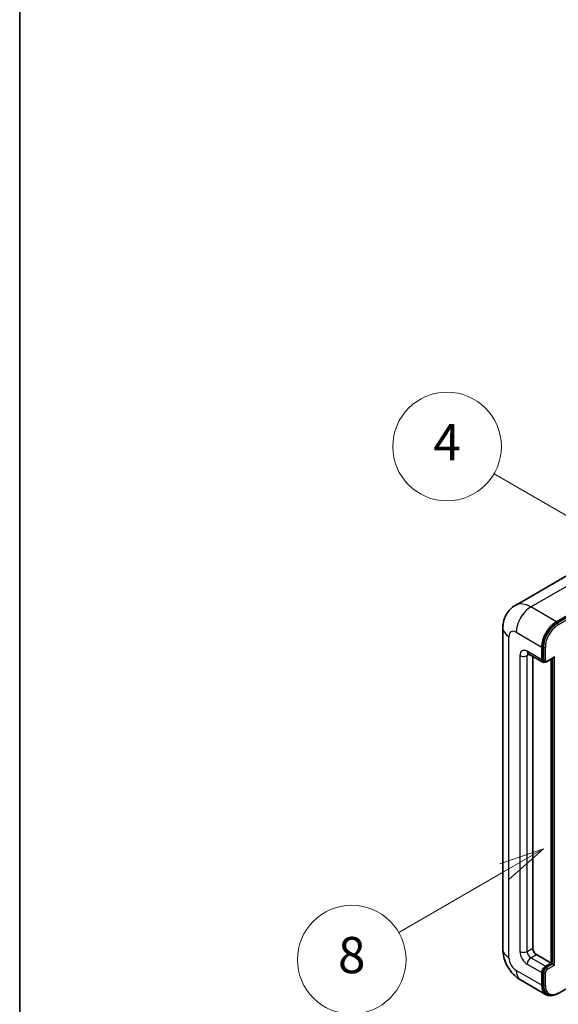
# Model space of a CAD drawing. Units: millimetres. Extents: x 0 to 9454, y -1 to 1264.
# Drawn here: x 0 to 119, y 704 to 921 of the extents above; entities that cross this region are included whole.
import ezdxf

# ---------------------------------------------------------------- set-up
doc = ezdxf.new("R2010")
doc.units = ezdxf.units.MM
for name, color, linetype, lineweight in [('Border (ISO)', 7, 'Continuous', 35), ('Visible (ISO)', 7, 'Continuous', 35), ('Visible Narrow (ISO)', 7, 'Continuous', 25)]:
    doc.layers.add(name, color=color, linetype=linetype, lineweight=lineweight)
doc.layers.add('Symbol (TK)', color=100, linetype='Continuous', lineweight=18, true_color=0x00ff3f)
doc.styles.add('Note Text (TK2)', font='MS PGothic.ttf')

# ---------------------------------------------------------------- blocks, each defined once
blk = doc.blocks.new('図面枠 tk図枠')
at = {"layer": 'Border (ISO)'}
blk.add_line((14.5, 289), (14.5, 8), dxfattribs=at)
blk = doc.blocks.new('バルーン4')
at = {"layer": 'Symbol (TK)', "color": 100, "true_color": 0x00ff40}
for p, q in [((43.431, 192.726), (41.015, 191.909)), ((41.265, 191.476), (43.431, 192.726)), ((41.515, 191.043), (43.431, 192.726)), ((41.265, 191.476), (35.44, 188.112))]:
    blk.add_line(p, q, dxfattribs=at)
at = {"layer": 'Symbol (TK)'}
blk.add_circle((32.842, 186.612), 3, dxfattribs=at)
at = {"layer": 'Symbol (TK)', "color": 7, "insert": (32.842, 186.607), "char_height": 2, "attachment_point": 5, "style": 'Note Text (TK2)'}
blk.add_mtext('8', dxfattribs=at)
blk = doc.blocks.new('バルーン11')
at = {"layer": 'Symbol (TK)', "color": 100, "true_color": 0x00ff40}
for p, q in [((50.396, 207.835), (40.704, 213.431)), ((52.561, 206.585), (50.646, 208.268)), ((50.396, 207.835), (52.561, 206.585)), ((50.146, 207.402), (52.561, 206.585))]:
    blk.add_line(p, q, dxfattribs=at)
at = {"layer": 'Symbol (TK)'}
blk.add_circle((38.106, 214.931), 3, dxfattribs=at)
at = {"layer": 'Symbol (TK)', "color": 7, "insert": (38.106, 214.913), "char_height": 2, "attachment_point": 5, "style": 'Note Text (TK2)'}
blk.add_mtext('4', dxfattribs=at)
blk = doc.blocks.new('バルーン13')
at = {"layer": 'Symbol (TK)', "color": 100, "true_color": 0x00ff40}
for p, q in [((51.312, 185.321), (48.897, 184.504)), ((49.147, 184.071), (51.312, 185.321)), ((49.397, 183.638), (51.312, 185.321)), ((49.147, 184.071), (41.49, 179.65))]:
    blk.add_line(p, q, dxfattribs=at)
at = {"layer": 'Symbol (TK)'}
blk.add_circle((38.892, 178.15), 3, dxfattribs=at)
at = {"layer": 'Symbol (TK)', "color": 7, "insert": (38.892, 178.126), "char_height": 2, "attachment_point": 5, "style": 'Note Text (TK2)'}
blk.add_mtext('1', dxfattribs=at)

msp = doc.modelspace()

# ---------------------------------------------------------------- linework, layer by layer
at = {"layer": 'Visible (ISO)'}
for p, q in [((122.4427, 799.2556), (109.7147, 791.9071)), ((118.8002, 788.3015), (131.5281, 795.65)), ((118.8002, 788.1149), (131.726, 795.5777)), ((106.9556, 786.9018), (106.9556, 715.9833)), ((115.5677, 779.9033), (115.5677, 782.7027)), ((115.7293, 779.9966), (115.7293, 782.796)), ((112.5719, 781.2464), (115.8044, 779.3801)), ((113.5474, 780.6832), (113.5474, 716.2165)), ((116.7207, 779.4925), (118.1537, 780.3199)), ((116.1207, 779.4614), (115.9186, 779.578)), ((117.588, 712.9506), (117.588, 779.9933)), ((117.7496, 712.8572), (117.7496, 780.0866)), ((114.3555, 714.8168), (117.588, 712.9506)), ((116.3758, 712.2507), (117.588, 712.9506)), ((115.5677, 708.0516), (115.5677, 710.851)), ((115.7293, 708.1449), (115.7293, 710.9443)), ((116.3758, 712.0641), (117.7496, 712.8572)), ((117.9516, 712.7406), (117.7496, 712.8572)), ((117.9516, 712.7406), (118.3557, 712.5073)), ((110.8576, 709.2249), (116.5144, 705.9589)), ((119.145, 706.2411), (125.9214, 710.1535)), ((116.8308, 706.0402), (116.6287, 706.1568))]:
    msp.add_line(p, q, dxfattribs=at)
for centre, major_axis, start_param, end_param in [((118.8002, 784.569), (2.2857, 3.959), 0.78539816, 2.35619449), ((118.8002, 784.569), (2.1714, 3.761), 0.78539816, 2.35619449), ((118.1537, 780.6498), (0.202, 0.3499), 3.92699082, 4.71238898), ((116.3758, 780.3698), (-0.5714, -0.9897), 5.49778714, 6.97940395), ((116.3758, 780.3698), (-0.4571, -0.7918), 5.49778714, 6.28318531), ((114.3555, 715.75), (0.5714, -0.9897), 3.92699082, 5.49778714), ((116.3758, 711.3176), (0.5714, 0.9897), 0.78539816, 2.35619449), ((116.3758, 711.3176), (0.4571, 0.7918), 0.78539816, 2.35619449), ((118.8002, 709.9179), (-2.2857, -3.959), 5.49778714, 6.79935433), ((118.8002, 709.9179), (-2.1714, -3.761), 5.49778714, 6.28318531)]:
    msp.add_ellipse(centre, major_axis=major_axis, ratio=0.57735027, start_param=start_param, end_param=end_param, dxfattribs=at)
for points, knots in [([(106.9556, 786.9018), (106.9556, 787.2068), (106.9761, 787.5244), (107.0748, 788.1872), (107.1531, 788.5326), (107.3924, 789.2449), (107.5538, 789.6121), (107.9854, 790.3409), (108.2565, 790.7023), (108.9116, 791.3653), (109.2959, 791.6653), (109.7147, 791.9071)], [4.71238898, 4.71238898, 4.71238898, 4.71238898, 4.869468613, 4.869468613, 5.026548246, 5.026548246, 5.183627878, 5.183627878, 5.340707511, 5.340707511, 5.497787144, 5.497787144, 5.497787144, 5.497787144]), ([(112.4119, 781.3139), (112.4119, 781.3139), (112.4138, 781.3137), (112.4259, 781.3112), (112.4445, 781.3065), (112.4977, 781.2855), (112.5321, 781.2693), (112.5719, 781.2464)], [5.902696792, 5.902696792, 5.902696792, 5.902696792, 5.969026042, 5.969026042, 6.126105675, 6.126105675, 6.283185307, 6.283185307, 6.283185307, 6.283185307]), ([(116.1207, 779.4614), (116.1596, 779.4389), (116.2015, 779.4219), (116.287, 779.3996), (116.3304, 779.3942), (116.4154, 779.3932), (116.457, 779.3976), (116.5372, 779.4139), (116.5759, 779.4257), (116.6504, 779.4551), (116.6862, 779.4726), (116.7207, 779.4925)], [3.926990817, 3.926990817, 3.926990817, 3.926990817, 4.08407045, 4.08407045, 4.241150082, 4.241150082, 4.398229715, 4.398229715, 4.555309348, 4.555309348, 4.71238898, 4.71238898, 4.71238898, 4.71238898]), ([(110.8576, 709.2249), (110.3293, 709.5299), (109.8839, 709.8791), (109.0979, 710.6278), (108.7579, 711.0286), (108.1599, 711.8755), (107.9023, 712.3217), (107.4678, 713.263), (107.2907, 713.7579), (107.0354, 714.8128), (106.9556, 715.3732), (106.9556, 715.9833)], [3.14159265, 3.14159265, 3.14159265, 3.14159265, 3.45575192, 3.45575192, 3.76991118, 3.76991118, 4.08407045, 4.08407045, 4.39822972, 4.39822972, 4.71238898, 4.71238898, 4.71238898, 4.71238898]), ([(116.8308, 706.0402), (116.9594, 705.9659), (117.0982, 705.9093), (117.389, 705.8332), (117.541, 705.8137), (117.8522, 705.8103), (118.0114, 705.8263), (118.3331, 705.8913), (118.4956, 705.9403), (118.8209, 706.0686), (118.9836, 706.1479), (119.145, 706.2411)], [3.926990817, 3.926990817, 3.926990817, 3.926990817, 4.08407045, 4.08407045, 4.241150082, 4.241150082, 4.398229715, 4.398229715, 4.555309348, 4.555309348, 4.71238898, 4.71238898, 4.71238898, 4.71238898])]:
    msp.add_open_spline(points, degree=3, knots=knots, dxfattribs=at)
at = {"layer": 'Visible Narrow (ISO)'}
for p, q in [((113.1433, 791.5675), (125.8712, 798.916)), ((131.9281, 795.461), (119.0022, 787.9983)), ((119.2042, 787.6483), (132.1342, 795.1134)), ((118.8002, 788.3015), (113.1433, 791.5675)), ((119.0022, 787.9983), (118.8002, 788.1149)), ((108.2946, 714.117), (108.2946, 785.0355)), ((109.9108, 785.9687), (115.5677, 782.7027)), ((115.9313, 782.6794), (115.7293, 782.796)), ((115.9313, 782.6794), (115.9313, 779.8799)), ((116.3354, 779.8799), (116.3354, 782.6794)), ((110.7189, 780.8364), (110.7189, 715.5167)), ((115.5677, 779.9033), (112.3352, 781.7696)), ((112.3352, 780.8364), (112.8086, 781.1097)), ((112.3352, 715.5167), (112.3352, 780.8364)), ((118.3557, 780.5331), (116.7799, 779.6233)), ((118.3557, 712.5073), (118.3557, 780.5331)), ((115.9313, 779.8799), (115.7293, 779.9966)), ((117.9516, 780.2032), (117.9516, 712.7406)), ((112.3352, 715.5167), (113.5474, 716.2165)), ((113.1433, 714.117), (114.3555, 714.8168)), ((116.3758, 712.2507), (113.1433, 714.117)), ((115.5677, 708.0516), (109.9108, 711.3176)), ((112.3352, 712.7173), (115.5677, 710.851)), ((115.9313, 710.8277), (115.7293, 710.9443)), ((115.9313, 710.8277), (115.9313, 708.0282)), ((116.3354, 708.0282), (116.3354, 710.8277)), ((116.5778, 711.9474), (116.3758, 712.0641)), ((117.9516, 712.7406), (116.5778, 711.9474)), ((116.7799, 711.5975), (118.3557, 712.5073)), ((115.9313, 708.0282), (115.7293, 708.1449))]:
    msp.add_line(p, q, dxfattribs=at)
for centre, major_axis, start_param, end_param in [((113.1433, 785.9687), (-3.4286, 5.9385), 5.49778714, 6.28318531), ((113.1433, 787.835), (2.2857, 3.959), 0.78539816, 2.35619449), ((111.5271, 786.9018), (-4.5714, 0), 0, 0.78539816), ((119.0022, 784.4523), (-2.1714, -3.761), 3.92699082, 5.49778714), ((119.2042, 784.3357), (2.0286, 3.5136), 0.78539816, 2.35619449), ((119.0022, 787.765), (0.1429, -0.2474), 0.78539816, 2.35619449), ((109.9108, 784.1024), (-1.1429, 1.9795), 5.49778714, 7.06858347), ((116.1334, 782.796), (0.2857, 0), 3.92699082, 5.49778714), ((112.3352, 779.9033), (-1.1429, 1.9795), 5.49778714, 7.06858347), ((111.5271, 781.303), (-1.1429, 0), 0.78539816, 2.35619449), ((113.1433, 782.2361), (-0.5714, -0.9897), 5.49778714, 6.28318531), ((113.1433, 780.3698), (-0.5714, 0.9897), 0.16790573, 0.78539816), ((116.1334, 779.9966), (0.2857, 0), 3.92699082, 5.49778714), ((116.5778, 780.2532), (-0.4571, -0.7918), 5.49778714, 6.28318531), ((116.7799, 780.1366), (-0.3143, -0.5444), 5.49778714, 7.06858347), ((116.5778, 779.74), (0.1429, -0.2474), 0, 0.78539816), ((111.5271, 715.9833), (-4.5714, 0), 0, 0.78539816), ((112.3352, 714.5835), (1.1429, -1.9795), 3.92699082, 5.49778714), ((111.5271, 715.9833), (-1.1429, 0), 0.78539816, 2.35619449), ((113.1433, 715.0501), (-0.5714, 0.9897), 0.78539816, 2.35619449), ((109.9108, 713.1838), (-1.1429, 1.9795), 0.78539816, 2.35619449), ((113.1433, 713.1838), (-0.5714, -0.9897), 3.92699082, 5.49778714), ((113.1433, 713.1838), (-2.2857, -3.959), 5.49778714, 6.28318531), ((116.5778, 711.2009), (-0.4571, -0.7918), 3.92699082, 5.49778714), ((116.1334, 710.9443), (0.2857, 0), 3.92699082, 5.49778714), ((116.7799, 711.0843), (0.3143, 0.5444), 0.78539816, 2.35619449), ((116.5778, 711.7141), (0.1429, -0.2474), 0.78539816, 2.35619449), ((116.1334, 708.1449), (0.2857, 0), 3.92699082, 5.49778714), ((119.0022, 709.8012), (-2.1714, -3.761), 5.49778714, 6.28318531), ((119.2042, 709.6846), (-2.0286, -3.5136), 5.49778714, 7.06858347), ((119.0022, 706.4886), (0.1429, -0.2474), 0, 0.78539816)]:
    msp.add_ellipse(centre, major_axis=major_axis, ratio=0.57735027, start_param=start_param, end_param=end_param, dxfattribs=at)

# ---------------------------------------------------------------- block references
at = {"xscale": 4, "yscale": 4, "zscale": 4}
msp.add_blockref('図面枠 tk図枠', (-57.8044, -32.7425), dxfattribs=at)
at = {"layer": 'Symbol (TK)', "xscale": 4, "yscale": 4, "zscale": 4}
for name in ['バルーン11', 'バルーン4', 'バルーン13']:
    msp.add_blockref(name, (-57.8044, -32.7425), dxfattribs=at)

doc.saveas('drawing.dxf')
